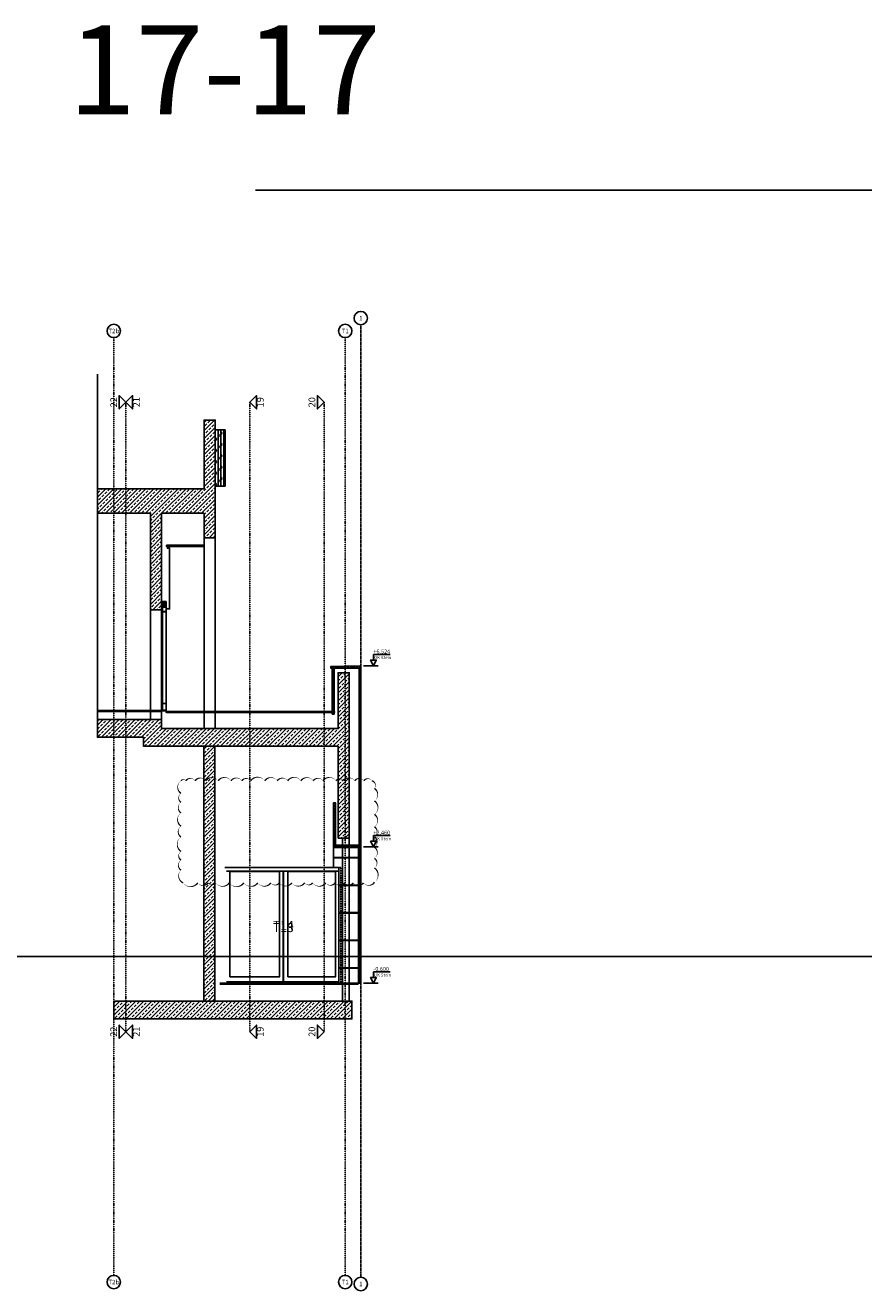
# Model space of a CAD drawing. Units: millimetres. Extents: x 246876 to 1777481, y -153806 to 133459.
# Drawn here: x 1092231 to 1111032, y -7499 to 20899 of the extents above; entities that cross this region are included whole.
import ezdxf
from ezdxf.enums import TextEntityAlignment as Align

# ---------------------------------------------------------------- set-up
doc = ezdxf.new("R2010")
doc.units = ezdxf.units.MM
doc.header["$LTSCALE"] = 0.25
for name, pattern in [('$0$STRICHPUNKT', [25.4, 12.7, -6.35, 0, -6.35]), ('STRICHLINIE', [19.05, 12.7, -6.35]), ('STRICHLINIE2', [9.525, 6.35, -3.175]), ('STRICHPUNKT', [25.4, 12.7, -6.35, 0, -6.35]), ('STRICHPUNKTX2', [50.8, 25.4, -12.7, 0, -12.7])]:
    doc.linetypes.add(name, pattern=pattern)
doc.layers.get('0').update_dxf_attribs({"color": 201, "linetype": 'CONTINUOUS'})
for name, color, linetype in [('Achse', 92, 'STRICHPUNKTX2'), ('Achse_T', 14, '$0$STRICHPUNKT'), ('Dampfsperre', 12, 'STRICHLINIE2'), ('DCAD_HKOT', 7, 'CONTINUOUS'), ('Fenster', 44, 'CONTINUOUS'), ('Fenster_Typ', 44, 'CONTINUOUS'), ('Konstr_H-Kante', 94, 'CONTINUOUS'), ('RB-000', 61, 'CONTINUOUS'), ('RB_Decke', 142, 'CONTINUOUS'), ('RB_FFB', 156, 'CONTINUOUS'), ('RB_STB', 5, 'CONTINUOUS'), ('RB_uns', 4, 'STRICHLINIE'), ('RB_WDVS', 142, 'CONTINUOUS'), ('Schnitt', 6, 'STRICHPUNKT'), ('Schraffur', 8, 'CONTINUOUS'), ('Stein', 7, 'CONTINUOUS'), ('Stein-uns', 3, 'STRICHLINIE2'), ('Stein_2', 151, 'CONTINUOUS')]:
    doc.layers.add(name, color=color, linetype=linetype)
doc.layers.add('Konstr', color=31, linetype='CONTINUOUS', plot=False)
doc.layers.add('Konstr_2', color=206, linetype='CONTINUOUS', plot=False)
doc.styles.add('$0$ARIAL', font='arial.ttf')
doc.styles.add('ARIAL', font='arial.ttf')
doc.styles.add('ARIAL05', font='arial.ttf', dxfattribs={"height": 5})
doc.styles.add('ARIAL1', font='arial.ttf', dxfattribs={"height": 1})

# ---------------------------------------------------------------- blocks, each defined once
blk = doc.blocks.new('achse_symb')
at = {"linetype": 'Continuous'}
blk.add_circle((0, -3), 3, dxfattribs=at)
at = {"linetype": 'Continuous', "style": 'ARIAL'}
blk.add_attdef('A', text='', height=2, dxfattribs=at).set_placement((0, -3), align=Align.MIDDLE_CENTER)
blk = doc.blocks.new('Schnitt')
at = {"linetype": 'Continuous'}
blk.add_lwpolyline([(0, 0), (3, 3), (3, -3)], close=True, dxfattribs=at)
at = {"linetype": 'Continuous', "style": 'ARIAL05'}
blk.add_attdef('S', text='', height=3, rotation=270, dxfattribs=at).set_placement((5.09, 0), align=Align.MIDDLE)
blk = doc.blocks.new('fen_T14_VA')
for p, q in [((2520, 2515), (0, 2515)), ((1267, 2515), (1267, 35)), ((1273, 35), (1273, 2515)), ((0, 35), (2520, 35)), ((2520, 25), (0, 25))]:
    blk.add_line(p, q)
for points in [[(75, 145), (1189, 145), (1189, 2509), (75, 2509)], [(1376, 2509), (2445, 2509), (2445, 145), (1376, 145)]]:
    blk.add_lwpolyline(points, close=True)
at = {"layer": 'Fenster_Typ', "style": 'ARIAL'}
blk.add_text('T14', height=200, dxfattribs=at).set_placement((1273, 1275), align=Align.MIDDLE)
blk = doc.blocks.new('fen_T16_SV')
h = blk.add_hatch()
h.set_pattern_fill('CORK', color=256, scale=4, angle=90)
h.set_pattern_definition([(90, (-1116583.504, -3160), (-12.7, 8e-16), []), (225, (-1116577.154, -3153.65), (25.400011, -25.400011), [17.96052, -17.96052]), (225, (-1116577.154, -3150.475), (25.400011, -25.400011), [17.96052, -17.96052]), (225, (-1116577.154, -3147.3), (25.400011, -25.400011), [17.96052, -17.96052])])
h.paths.add_polyline_path([(13, 2460), (13, 2466), (115, 2466), (115, 2340), (91, 2340), (40, 2340), (40, 2343), (13, 2343)])
h = blk.add_hatch()
h.set_pattern_fill('CORK', color=256, scale=4, angle=90)
h.set_pattern_definition([(90, (-1116583.504, -3220), (-12.7, 8e-16), []), (225, (-1116577.154, -3213.65), (25.400011, -25.400011), [17.96052, -17.96052]), (225, (-1116577.154, -3210.475), (25.400011, -25.400011), [17.96052, -17.96052]), (225, (-1116577.154, -3207.3), (25.400011, -25.400011), [17.96052, -17.96052])])
h.paths.add_polyline_path([(91, 2340), (115, 2340), (115, 2280), (91, 2280)])
for p, q in [((13, 2460), (13, 2466)), ((13, 2466), (115, 2466)), ((91, 2340), (115, 2340)), ((115, 2280), (91, 2280)), ((10, 2245), (91, 2245)), ((10, 2239), (91, 2239)), ((10, 178), (91, 178))]:
    blk.add_line(p, q)
for points in [[(-62, 3667), (-62, 2303), (-3, 2303), (-3, 2320), (0, 2320), (0, 2300), (-65, 2300), (-65, 3670), (-15, 3670), (-15, 3667), (-62, 3667)], [(40, 2340), (10, 2340), (10, 2460), (13, 2460), (13, 2343), (40, 2343)], [(91, 30), (10, 30), (10, 2340), (91, 2340)], [(112, -20), (112, 17), (13, 17), (13, -20), (10, -20), (10, 20), (115, 20), (115, -20)]]:
    blk.add_lwpolyline(points, close=True)
at = {"layer": 'Dampfsperre', "const_width": 2}
blk.add_lwpolyline([(9, 2410), (9, 2466), (114, 2466), (114, 2510)], dxfattribs=at)
blk = doc.blocks.new('*U1073')
at = {"layer": 'Schraffur'}
h = blk.add_hatch(dxfattribs=at)
h.set_pattern_fill('ANSI32', color=256, scale=5)
h.set_pattern_definition([(45, (-417.333, 0), (-33.676, 33.676), []), (45, (-394.883, 0), (-33.676, 33.676), [])])
h.paths.add_polyline_path([(10, 40), (383, 40), (383, 0), (10, 0)])
blk.add_lwpolyline([(10, 40), (383, 40), (383, 0), (10, 0)], close=True)
blk = doc.blocks.new('*U1067')
at = {"layer": 'Schraffur'}
h = blk.add_hatch(dxfattribs=at)
h.set_pattern_fill('ANSI32', color=256, scale=5)
h.set_pattern_definition([(45, (-181.333, 0), (-33.676, 33.676), []), (45, (-158.883, 0), (-33.676, 33.676), [])])
h.paths.add_polyline_path([(10, 40), (619, 40), (619, 0), (10, 0)])
blk.add_lwpolyline([(10, 40), (619, 40), (619, 0), (10, 0)], close=True)
blk = doc.blocks.new('*U1079')
at = {"layer": 'Schraffur'}
h = blk.add_hatch(dxfattribs=at)
h.set_pattern_fill('ANSI32', color=256, scale=5)
h.set_pattern_definition([(45, (-121, 0), (-33.676, 33.676), []), (45, (-98.55, 0), (-33.676, 33.676), [])])
h.paths.add_polyline_path([(10, 40), (679, 40), (679, 0), (10, 0)])
blk.add_lwpolyline([(10, 40), (679, 40), (679, 0), (10, 0)], close=True)
blk = doc.blocks.new('*U1074')
at = {"layer": 'Schraffur'}
h = blk.add_hatch(dxfattribs=at)
h.set_pattern_fill('ANSI32', color=256, scale=5)
h.set_pattern_definition([(45, (-280, 0), (-33.676, 33.676), []), (45, (-257.55, 0), (-33.676, 33.676), [])])
h.paths.add_polyline_path([(10, 40), (520, 40), (520, 0), (10, 0)])
blk.add_lwpolyline([(10, 40), (520, 40), (520, 0), (10, 0)], close=True)
blk = doc.blocks.new('*U1076')
blk.add_lwpolyline([(0, 40), (339, 40), (339, 0), (0, 0)], close=True)
blk = doc.blocks.new('*U1071')
blk.add_lwpolyline([(10, 40), (619, 40), (619, 0), (10, 0)], close=True)
blk = doc.blocks.new('*U1075')
blk.add_lwpolyline([(10, 40), (246, 40), (246, 0), (10, 0)], close=True)
blk = doc.blocks.new('*U1069')
at = {"layer": 'Schraffur'}
h = blk.add_hatch(dxfattribs=at)
h.set_pattern_fill('ANSI32', color=256, scale=5)
h.set_pattern_definition([(45, (-386.667, 0), (-33.676, 33.676), []), (45, (-364.216, 0), (-33.676, 33.676), [])])
h.paths.add_polyline_path([(10, 40), (413, 40), (413, 0), (10, 0)])
blk.add_lwpolyline([(10, 40), (413, 40), (413, 0), (10, 0)], close=True)
blk = doc.blocks.new('HKOTENF')
for p, q in [((0, 0), (6.57, 0)), ((4.43, 5.14), (11.99, 5.14)), ((4.43, 2.57), (4.43, 5.14))]:
    blk.add_line(p, q)
blk.add_lwpolyline([(4.43, 0), (3.15, 2.57), (5.72, 2.57)], close=True)
at = {"style": 'ARIAL1'}
for tag, p, height in [('YHKOT', (4.43, 5.53), 1.8), ('UK Stein', (4.73, 3.02), 1.4)]:
    blk.add_attdef(tag, p, '', height=height, dxfattribs=at)

msp = doc.modelspace()

# ---------------------------------------------------------------- hatches: boundary and pattern name
at = {"layer": 'RB_WDVS'}
h = msp.add_hatch(dxfattribs=at)
h.set_pattern_fill('CORK', color=256, scale=20, angle=90)
h.set_pattern_definition([(90, (1096489.274, 10560), (-63.5, 4e-15), []), (225, (1096521.02, 10591.75), (127, -127), [89.803, -89.803]), (225, (1096521.02, 10607.62), (127, -127), [89.803, -89.803]), (225, (1096521.02, 10623.5), (127, -127), [89.803, -89.803])])
h.paths.add_polyline_path([(1096489.274, 11820), (1096709.274, 11820), (1096709.274, 10560), (1096489.274, 10560)])
at = {"layer": 'Schraffur'}
h = msp.add_hatch(dxfattribs=at)
h.set_pattern_fill('ANSI33', color=256, scale=20)
h.set_pattern_definition([(45, (1128317.05, 7780), (-89.80256, 89.80256), []), (45, (1128406.86, 7780), (-89.80256, 89.80256), [63.5, -31.75])])
h.paths.add_polyline_path([(1093848.529, 9950), (1095034.274, 9950), (1095034.274, 7780), (1095284.274, 7780), (1095284.274, 9950), (1096239.274, 9950), (1096239.274, 9400), (1096489.274, 9400), (1096489.274, 12040), (1096239.274, 12040), (1096239.274, 10500), (1093848.529, 10500)])
h = msp.add_hatch(dxfattribs=at)
h.set_pattern_fill('ANSI33', color=256, scale=20)
h.set_pattern_definition([(45, (1127681.94, 4720), (-89.80256, 89.80256), []), (45, (1127771.74, 4720), (-89.80256, 89.80256), [63.5, -31.75])])
h.paths.add_polyline_path([(1099494.274, 2660), (1099494.274, 6370), (1099244.274, 6370), (1099244.274, 5120), (1095284.274, 5120), (1095284.274, 5320), (1093848.529, 5320), (1093848.529, 4920), (1094884.274, 4920), (1094884.274, 4720), (1099244.274, 4720), (1099244.274, 2660)])
h = msp.add_hatch(dxfattribs=at)
h.set_pattern_fill('ANSI32', color=256, scale=5)
h.set_pattern_definition([(45, (-524907.334, 4e-11), (-33.6759605, 33.6759605), []), (45, (-524884.884, 4e-11), (-33.6759605, 33.6759605), [])])
h.paths.add_polyline_path([(1099754.274, 6524), (1099084.274, 6510), (1099084.274, 6470), (1099099.274, 6470), (1099099.274, 6480), (1099104.274, 6480), (1099104.274, 6470), (1099754.274, 6470)])
h = msp.add_hatch(dxfattribs=at)
h.set_pattern_fill('ANSI33', color=256, scale=20)
h.set_pattern_definition([(45, (1121653.5, -1000), (-89.80256, 89.80256), []), (45, (1121743.31, -1000), (-89.80256, 89.80256), [63.5, -31.75])])
h.paths.add_polyline_path([(1096234.274, 4720), (1096484.274, 4720), (1096484.274, -1000), (1096234.274, -1000)])
h = msp.add_hatch(dxfattribs=at)
h.set_pattern_fill('ANSI33', color=256, scale=20)
h.set_pattern_definition([(45, (1119633.5, -1400), (-89.80256, 89.80256), []), (45, (1119723.31, -1400), (-89.80256, 89.80256), [63.5, -31.75])])
h.paths.add_polyline_path([(1094214.274, -1000), (1099554.274, -1000), (1099554.274, -1400), (1094214.274, -1400)])

# ---------------------------------------------------------------- linework, layer by layer
at = {"layer": 'Achse'}
msp.add_line((1099754.274, -7199.137), (1099754.274, 14178.941), dxfattribs=at)
at = {"layer": 'Achse_T'}
for p, q in [((1094214.274, 13889.561), (1094214.274, -7155.389)), ((1099404.274, 13889.561), (1099404.274, -7155.389))]:
    msp.add_line(p, q, dxfattribs=at)
at = {"layer": 'Konstr'}
msp.add_line((1093848.527, 4920), (1093848.527, 13070.816), dxfattribs=at)
msp.add_lwpolyline([(1095721.461, 3944.227, 0, 33.333, 0.52056705), (1095721.461, 3660.858, 0, 33.333, 0.52056705), (1095721.461, 3461.567, 0, 33.333, 0.52056705), (1095721.461, 3224.138, 0, 33.333, 0.52056705), (1095721.461, 2926.069, 0, 33.333, 0.52056705), (1095721.461, 2683.482, 0, 33.333, 0.52056705), (1095721.461, 2358.567, 0, 33.333, 0.52056705), (1095721.461, 2163.773, 0, 33.333, 0.52056705), (1095721.461, 1939.395, 0, 33.333, 0.52056705), (1095768.14, 1654.298, 0, 33.333, 0.52056705), (1096097.76, 1654.298, 0, 33.333, 0.52056705), (1096331.751, 1654.298, 0, 33.333, 0.52056705), (1096501.591, 1654.298, 0, 33.333, 0.52056705), (1096805.566, 1654.298, 0, 33.333, 0.52056705), (1097132.979, 1654.298, 0, 33.333, 0.52056705), (1097443.276, 1654.298, 0, 33.333, 0.52056705), (1097736.696, 1654.298, 0, 33.333, 0.52056705), (1097927.884, 1654.298, 0, 33.333, 0.52056705), (1098206.854, 1654.298, 0, 33.333, 0.52056705), (1098495.01, 1654.298, 0, 33.333, 0.52056705), (1098673.97, 1654.298, 0, 33.333, 0.52056705), (1098967.66, 1654.298, 0, 33.333, 0.52056705), (1099179.006, 1654.298, 0, 33.333, 0.52056705), (1099398.653, 1654.298, 0, 33.333, 0.52056705), (1099585.884, 1654.298, 0, 33.333, 0.52056705), (1099814.05, 1654.298, 0, 33.333, 0.52056705), (1100060.801, 1668.399, 0, 33.333, 0.52056705), (1100060.801, 1988.345, 0, 33.333, 0.52056705), (1100060.801, 2205.398, 0, 33.333, 0.52056705), (1100060.801, 2453.823, 0, 33.333, 0.52056705), (1100060.801, 2685.734, 0, 33.333, 0.52056705), (1100060.801, 2913.982, 0, 33.333, 0.52056705), (1100060.801, 3190.693, 0, 33.333, 0.52056705), (1100060.801, 3492.724, 0, 33.333, 0.52056705), (1100060.801, 3773.993, 0, 33.333, 0.52056705), (1100004.99, 3944.227, 0, 33.333, 0.52056705), (1099821.731, 3944.227, 0, 33.333, 0.52056705), (1099618.559, 3944.227, 0, 33.333, 0.52056705), (1099365.037, 3944.227, 0, 33.333, 0.52056705), (1099197.058, 3944.227, 0, 33.333, 0.52056705), (1098906.217, 3944.227, 0, 33.333, 0.52056705), (1098687.567, 3944.227, 0, 33.333, 0.52056705), (1098410.153, 3944.227, 0, 33.333, 0.52056705), (1098113.03, 3944.227, 0, 33.333, 0.52056705), (1097880.749, 3944.227, 0, 33.333, 0.52056705), (1097600.319, 3944.227, 0, 33.333, 0.52056705), (1097284.738, 3944.227, 0, 33.333, 0.52056705), (1097084.821, 3944.227, 0, 33.333, 0.52056705), (1096842.987, 3944.227, 0, 33.333, 0.52056705), (1096554.577, 3944.227, 0, 33.333, 0.52056705), (1096277.439, 3944.227, 0, 33.333, 0.52056705), (1096038.138, 3944.227, 0, 33.333, 0.52056705), (1095828.221, 3944.227, 0, 33.333, 0.52056705)], format="xyseb", close=True, dxfattribs=at)
at = {"layer": 'Konstr_2'}
msp.add_line((1114472.863, 17198.785), (1097394.915, 17198.785), dxfattribs=at)
at = {"layer": 'Konstr_H-Kante'}
msp.add_line((1096704.274, 1997), (1099264.274, 1997), dxfattribs=at)
at = {"layer": 'RB-000'}
msp.add_line((269966.243, 0), (1777480.617, 0), dxfattribs=at)
at = {"layer": 'RB_Decke'}
msp.add_lwpolyline([(1095399.274, 9230), (1096239.274, 9230), (1096239.274, 9200), (1095399.274, 9200)], close=True, dxfattribs=at)
at = {"layer": 'RB_FFB'}
for points in [[(1095274.274, 5520), (1093848.527, 5520), (1093848.527, 5500), (1095274.274, 5500)], [(1099166.676, 5500), (1095399.274, 5500), (1095399.274, 5480), (1099166.676, 5480)]]:
    msp.add_lwpolyline(points, close=True, dxfattribs=at)
msp.add_lwpolyline([(1096590.468, -620), (1099691.304, -620), (1099691.304, -600), (1096590.468, -600)], dxfattribs=at)
at = {"layer": 'RB_STB'}
for points in [[(1093848.529, 9950), (1095034.274, 9950), (1095034.274, 7780), (1095284.274, 7780), (1095284.274, 9950), (1096239.274, 9950), (1096239.274, 9400), (1096489.274, 9400), (1096489.274, 12040), (1096239.274, 12040), (1096239.274, 10500), (1093848.529, 10500)], [(1099494.274, 2660), (1099494.274, 6370), (1099244.274, 6370), (1099244.274, 5120), (1095284.274, 5120), (1095284.274, 5320), (1093848.529, 5320), (1093848.529, 4920), (1094884.274, 4920), (1094884.274, 4720), (1099244.274, 4720), (1099244.274, 2660), (1099494.274, 2660)], [(1096234.274, 4720), (1096484.274, 4720), (1096484.274, -1000), (1096234.274, -1000)], [(1094214.274, -1000), (1099554.274, -1000), (1099554.274, -1400), (1094214.274, -1400)]]:
    msp.add_lwpolyline(points, close=True, dxfattribs=at)
at = {"layer": 'RB_uns'}
for p, q in [((1096239.274, 5120), (1096239.274, 9400)), ((1096489.274, 5120), (1096489.274, 9400)), ((1095034.274, 5320), (1095034.274, 7780)), ((1095284.274, 5320), (1095284.274, 7780)), ((1099344.274, -1000), (1099344.274, 2660)), ((1099494.274, -1000), (1099494.274, 2660))]:
    msp.add_line(p, q, dxfattribs=at)
at = {"layer": 'RB_WDVS'}
msp.add_lwpolyline([(1096489.274, 11820), (1096709.274, 11820), (1096709.274, 10560), (1096489.274, 10560)], close=True, dxfattribs=at)
at = {"layer": 'Schnitt'}
for p, q in [((1094486.532, 12439.915), (1094486.532, -1686.86)), ((1097264.778, 12439.915), (1097264.778, -1686.86)), ((1098931.518, 12439.915), (1098931.518, -1686.86))]:
    msp.add_line(p, q, dxfattribs=at)
at = {"layer": 'Stein'}
msp.add_lwpolyline([(1099754.274, 6524), (1099084.274, 6510), (1099084.274, 6470), (1099099.274, 6470), (1099099.274, 6480), (1099104.274, 6480), (1099104.274, 6470), (1099754.274, 6470)], close=True, dxfattribs=at)
at = {"layer": 'Stein-uns'}
for p, q in [((1099263.274, 1997), (1099303.274, 1997)), ((1099303.274, 1997), (1099303.274, -600))]:
    msp.add_line(p, q, dxfattribs=at)
at = {"layer": 'Stein_2'}
for points in [[(1099144.274, 2224), (1099704.274, 2224), (1099704.274, 2450), (1099144.274, 2450)], [(1099144.274, 2214), (1099704.274, 2214), (1099704.274, 1605.333), (1099263.274, 1605.333), (1099263.274, 1997), (1099144.274, 1997)], [(1099263.274, 986.667), (1099704.274, 986.667), (1099704.274, 1595.333), (1099263.274, 1595.333)], [(1099704.274, 368), (1099263.274, 368), (1099263.274, 976.667), (1099704.274, 976.667)], [(1099704.274, -250.667), (1099263.274, -250.667), (1099263.274, 358), (1099704.274, 358)], [(1099704.274, -600), (1099263.274, -600), (1099263.274, -260.667), (1099704.274, -260.667)]]:
    msp.add_lwpolyline(points, close=True, dxfattribs=at)

# ---------------------------------------------------------------- block references
at = {"layer": 'Achse'}
ref = msp.add_blockref('achse_symb', (1099754.274, 14478.941), dxfattribs=dict(at, xscale=50, yscale=50, zscale=50))
ref.add_attrib('A', '1', dxfattribs={"layer": '0', "linetype": 'Continuous', "height": 100, "style": '$0$ARIAL'}).set_placement((1099754.274, 14328.941), align=Align.MIDDLE_CENTER)
ref = msp.add_blockref('achse_symb', (1099754.274, -7199.137), dxfattribs=dict(at, xscale=50, yscale=50, zscale=50))
ref.add_attrib('A', '1', dxfattribs={"layer": '0', "linetype": 'Continuous', "height": 100, "style": '$0$ARIAL'}).set_placement((1099754.274, -7349.137), align=Align.MIDDLE_CENTER)
at = {"layer": 'Achse_T'}
ref = msp.add_blockref('achse_symb', (1094214.274, 14189.561), dxfattribs=dict(at, xscale=50, yscale=50, zscale=50))
ref.add_attrib('A', 'T2b', dxfattribs={"layer": '0', "linetype": 'Continuous', "height": 100, "style": '$0$ARIAL'}).set_placement((1094214.274, 14039.561), align=Align.MIDDLE_CENTER)
ref = msp.add_blockref('achse_symb', (1099404.274, 14189.561), dxfattribs=dict(at, xscale=50, yscale=50, zscale=50))
ref.add_attrib('A', 'T1', dxfattribs={"layer": '0', "linetype": 'Continuous', "height": 100, "style": '$0$ARIAL'}).set_placement((1099404.274, 14039.561), align=Align.MIDDLE_CENTER)
ref = msp.add_blockref('achse_symb', (1094214.274, -7155.389), dxfattribs=dict(at, xscale=50, yscale=50, zscale=50))
ref.add_attrib('A', 'T2b', dxfattribs={"layer": '0', "linetype": 'Continuous', "height": 100, "style": '$0$ARIAL'}).set_placement((1094214.274, -7305.389), align=Align.MIDDLE_CENTER)
ref = msp.add_blockref('achse_symb', (1099404.274, -7155.389), dxfattribs=dict(at, xscale=50, yscale=50, zscale=50))
ref.add_attrib('A', 'T1', dxfattribs={"layer": '0', "linetype": 'Continuous', "height": 100, "style": '$0$ARIAL'}).set_placement((1099404.274, -7305.389), align=Align.MIDDLE_CENTER)
at = {"layer": 'DCAD_HKOT', "xscale": 50, "yscale": 50, "zscale": 50}
for p, values in [((1099815.532, 6524), {'YHKOT': '+6.524', 'UK Stein': 'OK Stein'}), ((1099815.532, 2460), {'YHKOT': '+2.460', 'UK Stein': 'UK Stein'}), ((1099815.532, -600), {'YHKOT': '-0.600', 'UK Stein': 'UK Stein'})]:
    msp.add_blockref('HKOTENF', p, dxfattribs=at).add_auto_attribs(values)
at = {"layer": 'Fenster', "xscale": -1}
msp.add_blockref('fen_T16_SV', (1095399.274, 5500), dxfattribs=at)
at = {"layer": 'Fenster'}
msp.add_blockref('fen_T14_VA', (1096744.274, -600), dxfattribs=at)
at = {"layer": 'Schnitt', "xscale": 50, "yscale": 50, "zscale": 50, "rotation": 180}
for p, values in [((1094486.532, 12439.915), {'S': '22'}), ((1098931.518, 12439.915), {'S': '20'}), ((1094486.532, -1686.86), {'S': '22'}), ((1098931.518, -1686.86), {'S': '20'})]:
    msp.add_blockref('Schnitt', p, dxfattribs=at).add_auto_attribs(values)
at = {"layer": 'Schnitt'}
ref = msp.add_blockref('Schnitt', (1094486.532, 12439.915), dxfattribs=dict(at, xscale=-50, yscale=50, zscale=50, rotation=180))
ref.add_attrib('S', '21', dxfattribs={"layer": '0', "linetype": 'Continuous', "height": 150, "rotation": 90, "style": 'ARIAL05'}).set_placement((1094741.134, 12439.915), align=Align.MIDDLE)
ref = msp.add_blockref('Schnitt', (1097264.778, 12439.915), dxfattribs=dict(at, xscale=-50, yscale=50, zscale=50, rotation=180))
ref.add_attrib('S', '19', dxfattribs={"layer": '0', "linetype": 'Continuous', "height": 150, "rotation": 90, "style": 'ARIAL05'}).set_placement((1097519.38, 12439.915), align=Align.MIDDLE)
ref = msp.add_blockref('Schnitt', (1094486.532, -1686.86), dxfattribs=dict(at, xscale=-50, yscale=50, zscale=50, rotation=180))
ref.add_attrib('S', '21', dxfattribs={"layer": '0', "linetype": 'Continuous', "height": 150, "rotation": 90, "style": 'ARIAL05'}).set_placement((1094741.134, -1686.86), align=Align.MIDDLE)
ref = msp.add_blockref('Schnitt', (1097264.778, -1686.86), dxfattribs=dict(at, xscale=-50, yscale=50, zscale=50, rotation=180))
ref.add_attrib('S', '19', dxfattribs={"layer": '0', "linetype": 'Continuous', "height": 150, "rotation": 90, "style": 'ARIAL05'}).set_placement((1097519.38, -1686.86), align=Align.MIDDLE)
at = {"layer": 'Stein', "rotation": 90}
for name, p in [('*U1069', (1099154.274, 6046.667)), ('*U1069', (1099754.274, 6046.667)), ('*U1067', (1099154.274, 5428)), ('*U1067', (1099754.274, 5428)), ('*U1079', (1099754.274, 4749))]:
    msp.add_blockref(name, p, dxfattribs=at)
at = {"layer": 'Stein', "xscale": -1, "rotation": 270}
for name, p in [('*U1079', (1099714.274, 4070)), ('*U1067', (1099714.274, 3451.333)), ('*U1067', (1099144.274, 2832.667)), ('*U1067', (1099714.274, 2832.667)), ('*U1073', (1099144.274, 2450)), ('*U1073', (1099714.274, 2450))]:
    msp.add_blockref(name, p, dxfattribs=at)
at = {"layer": 'Stein', "xscale": -1}
msp.add_blockref('*U1074', (1099714.274, 2460), dxfattribs=at)
at = {"layer": 'Stein_2', "xscale": -1, "rotation": 270}
for name, p in [('*U1075', (1099714.274, 2214)), ('*U1071', (1099714.274, 1595.333)), ('*U1071', (1099714.274, 976.667)), ('*U1071', (1099714.274, 358)), ('*U1071', (1099714.274, -260.667)), ('*U1076', (1099714.274, -600))]:
    msp.add_blockref(name, p, dxfattribs=at)

# ---------------------------------------------------------------- texts
at = {"layer": 'Fenster_Typ', "style": 'ARIAL'}
msp.add_text('T13', height=200, dxfattribs=at).set_placement((1098017.274, 623.5), align=Align.MIDDLE)
at = {"layer": 'Konstr', "style": 'ARIAL'}
msp.add_text('17-17', height=2000, dxfattribs=at).set_placement((1100197.595, 18899.407), align=Align.RIGHT)

doc.saveas('drawing.dxf')
